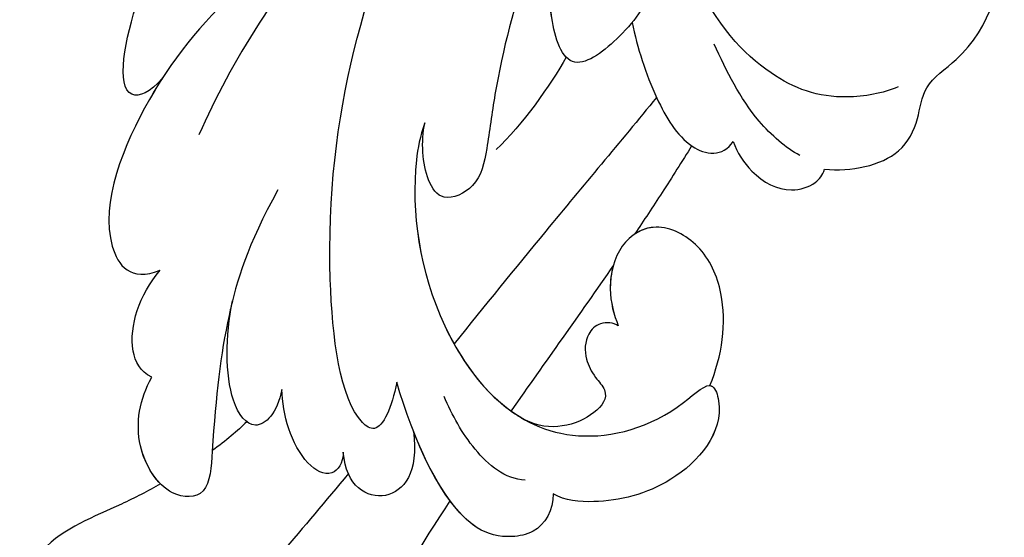
# Model space of a CAD drawing. Units: millimetres. Extents: x 4280 to 6800, y 1572 to 2463.
# Drawn here: x 4619 to 4661, y 2014 to 2037 of the extents above; entities that cross this region are included whole.
import ezdxf

# ---------------------------------------------------------------- set-up
doc = ezdxf.new("R2010")
doc.units = ezdxf.units.MM
doc.layers.add('H-08.木作(細線)', color=8, linetype='Continuous')

# ---------------------------------------------------------------- blocks, each defined once
blk = doc.blocks.new('SE-21028L-d')
at = {"layer": 'H-08.木作(細線)'}
for points, knots in [([(0.481, 21.7), (1.968, 23.363), (5.447, 27.507), (9.501, 33.983), (10.829, 41.139), (10.968, 44.604), (13.44, 44.024), (13.755, 42.441), (13.731, 41.628)], [0.4743719, 0.4743719, 0.4743719, 0.4743719, 0.49075613, 0.51417421, 0.52975508, 0.53406132, 0.53849353, 0.54396658, 0.54396658, 0.54396658, 0.54396658]), ([(0.481, 21.7), (1.968, 23.363), (5.447, 27.507), (9.501, 33.983), (10.829, 41.139), (10.968, 44.604), (13.44, 44.024), (13.755, 42.441), (13.731, 41.628)], [0.4743719, 0.4743719, 0.4743719, 0.4743719, 0.49075613, 0.51417421, 0.52975508, 0.53406132, 0.53849353, 0.54396658, 0.54396658, 0.54396658, 0.54396658]), ([(0.481, 21.7), (1.968, 23.363), (5.447, 27.507), (9.501, 33.983), (10.829, 41.139), (10.968, 44.604), (13.266, 44.065), (13.677, 42.748), (13.723, 42.077)], [0.4743719, 0.4743719, 0.4743719, 0.4743719, 0.49075613, 0.51417421, 0.52975508, 0.53406132, 0.53849353, 0.54296792, 0.54296792, 0.54296792, 0.54296792]), ([(4.637, 19.894), (5.769, 20.907), (8.596, 23.398), (12.246, 26.376), (14.78, 31.734), (10.977, 30.699), (9.718, 29.574), (8.963, 28.9)], [0.09237187, 0.09237187, 0.09237187, 0.09237187, 0.1031392, 0.11952004, 0.12849146, 0.13362989, 0.14131789, 0.14131789, 0.14131789, 0.14131789]), ([(-3.955, 22.066), (-3.885, 22.76), (-3.158, 23.632), (-1.606, 23.671), (0.632, 22.726), (1.662, 18.789), (1.986, 16.304)], [0, 0, 0, 0, 0.00453088, 0.00700854, 0.01173981, 0.02778783, 0.02778783, 0.02778783, 0.02778783]), ([(-3.955, 22.066), (-3.885, 22.76), (-3.158, 23.632), (-1.606, 23.671), (0.194, 22.911), (1.164, 20.365), (1.594, 18.496)], [0, 0, 0, 0, 0.00453088, 0.00700854, 0.01173981, 0.0232391, 0.0232391, 0.0232391, 0.0232391]), ([(-3.955, 22.066), (-3.885, 22.76), (-3.158, 23.632), (-1.606, 23.671), (-0.496, 23.202), (0.192, 22.245), (0.481, 21.7)], [0, 0, 0, 0, 0.00453088, 0.00700854, 0.01173981, 0.01607392, 0.01607392, 0.01607392, 0.01607392]), ([(12.704, 19.131), (13.285, 19.354), (15.145, 19.988), (17.817, 20.516), (19.325, 22.341), (18.862, 23.003)], [0.0116743, 0.0116743, 0.0116743, 0.0116743, 0.01579725, 0.0243698, 0.02924882, 0.02924882, 0.02924882, 0.02924882]), ([(12.704, 19.131), (13.285, 19.354), (15.145, 19.988), (17.817, 20.516), (19.325, 22.341), (18.862, 23.003)], [0.0116743, 0.0116743, 0.0116743, 0.0116743, 0.01579725, 0.0243698, 0.02924882, 0.02924882, 0.02924882, 0.02924882]), ([(12.704, 19.131), (13.285, 19.354), (15.145, 19.988), (17.817, 20.516), (19.325, 22.341), (18.862, 23.003)], [0.0116743, 0.0116743, 0.0116743, 0.0116743, 0.01579725, 0.0243698, 0.02924882, 0.02924882, 0.02924882, 0.02924882]), ([(-0.871, 5.423), (-0.573, 5.973), (0.285, 8.498), (0.341, 14.373), (-3.511, 20.408), (-9.148, 19.819), (-11.473, 18.091), (-11.836, 20.371), (-9.296, 22.569), (-6.097, 22.849), (-4.432, 22.441), (-3.955, 22.066)], [0, 0, 0, 0, 0.00426724, 0.0222484, 0.04053182, 0.05004677, 0.05344997, 0.05519131, 0.0646189, 0.07278931, 0.07731153, 0.07731153, 0.07731153, 0.07731153]), ([(-11.324, 18.457), (-11.366, 18.466), (-11.546, 18.552), (-11.836, 20.371), (-9.296, 22.569), (-6.097, 22.849), (-4.432, 22.441), (-3.955, 22.066)], [0.05299406, 0.05299406, 0.05299406, 0.05299406, 0.05344997, 0.05519131, 0.0646189, 0.07278931, 0.07731153, 0.07731153, 0.07731153, 0.07731153]), ([(-11.324, 18.457), (-11.366, 18.466), (-11.546, 18.552), (-11.836, 20.371), (-9.296, 22.569), (-6.097, 22.849), (-4.432, 22.441), (-3.955, 22.066)], [0.05299406, 0.05299406, 0.05299406, 0.05299406, 0.05344997, 0.05519131, 0.0646189, 0.07278931, 0.07731153, 0.07731153, 0.07731153, 0.07731153]), ([(-2.858, 21.301), (-1.997, 21.147), (-0.714, 19.639), (-0.169, 18.081), (0.063, 17.214)], [0, 0, 0, 0, 0.00569716, 0.01173125, 0.01173125, 0.01173125, 0.01173125]), ([(1.594, 18.496), (1.621, 20.307), (3.205, 21.76), (4.819, 20.413), (4.716, 18.953)], [0, 0, 0, 0, 0.00584092, 0.01186597, 0.01186597, 0.01186597, 0.01186597]), ([(1.594, 18.496), (1.621, 20.307), (3.205, 21.76), (4.819, 20.413), (4.716, 18.953)], [0, 0, 0, 0, 0.00584092, 0.01186597, 0.01186597, 0.01186597, 0.01186597]), ([(5.82, 7.343), (7.484, 9.533), (8.925, 12.546), (9.899, 16.123), (10.709, 20.076), (12.639, 19.733), (13.675, 17.205), (13.055, 15.384), (12.394, 14.526)], [0, 0, 0, 0, 0.01343135, 0.02865941, 0.03277326, 0.03665549, 0.04248407, 0.04923542, 0.04923542, 0.04923542, 0.04923542]), ([(8.467, 11.782), (8.55, 11.983), (9.268, 13.808), (9.899, 16.123), (10.709, 20.076), (12.639, 19.733), (13.675, 17.205), (13.055, 15.384), (12.394, 14.526)], [0.01156111, 0.01156111, 0.01156111, 0.01156111, 0.01343135, 0.02865941, 0.03277326, 0.03665549, 0.04248407, 0.04923542, 0.04923542, 0.04923542, 0.04923542]), ([(4.716, 18.953), (4.795, 19.429), (5.396, 20.031), (6.814, 18.949), (7.059, 16.916), (6.931, 15.885)], [0, 0, 0, 0, 0.00261295, 0.00590501, 0.01331533, 0.01331533, 0.01331533, 0.01331533]), ([(4.716, 18.953), (4.795, 19.429), (5.396, 20.031), (6.814, 18.949), (7.059, 16.916), (6.931, 15.885)], [0, 0, 0, 0, 0.00261295, 0.00590501, 0.01331533, 0.01331533, 0.01331533, 0.01331533]), ([(-7.813, 15.318), (-7.624, 15.152), (-7.026, 15.012), (-6.319, 15.544), (-6.159, 16.442), (-6.426, 17.288), (-7.044, 18.193), (-6.02, 19.257), (-4.177, 19.435), (-3.26, 18.752)], [0, 0, 0, 0, 0.00171153, 0.00338581, 0.00616939, 0.00817036, 0.00959114, 0.01244553, 0.0182743, 0.0182743, 0.0182743, 0.0182743]), ([(-7.813, 15.318), (-7.624, 15.152), (-7.026, 15.012), (-6.319, 15.544), (-6.159, 16.442), (-6.426, 17.288), (-7.044, 18.193), (-6.02, 19.257), (-4.177, 19.435), (-3.26, 18.752)], [0, 0, 0, 0, 0.00171153, 0.00338581, 0.00616939, 0.00817036, 0.00959114, 0.01244553, 0.0182743, 0.0182743, 0.0182743, 0.0182743]), ([(-7.813, 15.318), (-7.624, 15.152), (-7.026, 15.012), (-6.319, 15.544), (-6.159, 16.442), (-6.426, 17.288), (-7.044, 18.193), (-6.02, 19.257), (-4.177, 19.435), (-3.26, 18.752)], [0, 0, 0, 0, 0.00171153, 0.00338581, 0.00616939, 0.00817036, 0.00959114, 0.01244553, 0.0182743, 0.0182743, 0.0182743, 0.0182743]), ([(12.704, 19.131), (13.059, 18.655), (13.597, 16.977), (13.055, 15.384), (12.394, 14.526)], [0.03823164, 0.03823164, 0.03823164, 0.03823164, 0.04248407, 0.04923542, 0.04923542, 0.04923542, 0.04923542]), ([(-0.871, 5.423), (-0.573, 5.973), (0.285, 8.498), (0.334, 13.567), (-1.848, 17.678), (-3.26, 18.752)], [0, 0, 0, 0, 0.00426724, 0.0222484, 0.03497655, 0.03497655, 0.03497655, 0.03497655]), ([(-11.324, 18.457), (-12.054, 17.271), (-12.694, 15.067), (-11.966, 12.396), (-10.145, 11.035), (-8.349, 11.727), (-7.556, 13.613), (-7.69, 14.835), (-7.813, 15.318)], [0, 0, 0, 0, 0.00925763, 0.01482217, 0.01982269, 0.02425556, 0.02861671, 0.03240547, 0.03240547, 0.03240547, 0.03240547]), ([(-11.324, 18.457), (-12.054, 17.271), (-12.694, 15.067), (-11.966, 12.396), (-10.145, 11.035), (-8.349, 11.727), (-7.556, 13.613), (-7.69, 14.835), (-7.813, 15.318)], [0, 0, 0, 0, 0.00925763, 0.01482217, 0.01982269, 0.02425556, 0.02861671, 0.03240547, 0.03240547, 0.03240547, 0.03240547]), ([(-11.324, 18.457), (-12.054, 17.271), (-12.694, 15.067), (-11.966, 12.396), (-10.371, 11.205), (-9.399, 11.373), (-9.095, 11.515)], [0, 0, 0, 0, 0.00925763, 0.01482217, 0.01982269, 0.02239216, 0.02239216, 0.02239216, 0.02239216]), ([(1.986, 16.304), (2.368, 17.358), (3.067, 18.463), (4.532, 17.094), (4.255, 6.257), (0.633, -1.145), (-2.52, -5.836)], [0, 0, 0, 0, 0.00543764, 0.0079061, 0.02287114, 0.06601407, 0.06601407, 0.06601407, 0.06601407]), ([(6.931, 15.885), (7.269, 16.855), (8.389, 17.707), (9.416, 15.802), (8.99, 13.245), (8.467, 11.782)], [0, 0, 0, 0, 0.0048491, 0.00927143, 0.01710085, 0.01710085, 0.01710085, 0.01710085]), ([(6.931, 15.885), (7.269, 16.855), (8.389, 17.707), (9.416, 15.802), (8.99, 13.245), (8.467, 11.782)], [0, 0, 0, 0, 0.0048491, 0.00927143, 0.01710085, 0.01710085, 0.01710085, 0.01710085]), ([(-7.99, 12.709), (-7.849, 13.019), (-7.591, 13.927), (-7.69, 14.835), (-7.813, 15.318)], [0.02634958, 0.02634958, 0.02634958, 0.02634958, 0.028616712, 0.03240547, 0.03240547, 0.03240547, 0.03240547]), ([(-10.907, 5.824), (-9.073, 7.494), (-5.642, 10.503), (-2.233, 13.627), (-0.697, 15.036)], [0.04416482, 0.04416482, 0.04416482, 0.04416482, 0.0613636, 0.07565851, 0.07565851, 0.07565851, 0.07565851]), ([(12.394, 14.526), (12.87, 14.201), (13.314, 12.701), (12.398, 10.949), (11.357, 10.016)], [0, 0, 0, 0, 0.00365584, 0.01231949, 0.01231949, 0.01231949, 0.01231949]), ([(12.394, 14.526), (12.87, 14.201), (13.314, 12.701), (12.398, 10.949), (11.357, 10.016)], [0, 0, 0, 0, 0.00365584, 0.01231949, 0.01231949, 0.01231949, 0.01231949]), ([(12.394, 14.526), (12.87, 14.201), (13.314, 12.701), (12.398, 10.949), (11.357, 10.016)], [0, 0, 0, 0, 0.00365584, 0.01231949, 0.01231949, 0.01231949, 0.01231949]), ([(-12.092, 8.113), (-11.577, 8.723), (-10.587, 9.87), (-9.577, 10.989), (-9.095, 11.515)], [0.42956501, 0.42956501, 0.42956501, 0.42956501, 0.43527173, 0.44041389, 0.44041389, 0.44041389, 0.44041389]), ([(-12.092, 8.113), (-11.577, 8.723), (-10.587, 9.87), (-9.577, 10.989), (-9.095, 11.515)], [0.42956501, 0.42956501, 0.42956501, 0.42956501, 0.43527173, 0.44041389, 0.44041389, 0.44041389, 0.44041389]), ([(-12.092, 8.113), (-11.577, 8.723), (-10.587, 9.87), (-9.577, 10.989), (-9.095, 11.515)], [0.42956501, 0.42956501, 0.42956501, 0.42956501, 0.43527173, 0.44041389, 0.44041389, 0.44041389, 0.44041389]), ([(-13.894, 8.196), (-13.973, 8.685), (-14.522, 9.858), (-15.747, 10.767), (-17.056, 10.609), (-17.492, 10.208), (-17.595, 9.967)], [0, 0, 0, 0, 0.00324847, 0.00773316, 0.01028684, 0.01191215, 0.01191215, 0.01191215, 0.01191215]), ([(-13.894, 8.196), (-13.973, 8.685), (-14.522, 9.858), (-15.747, 10.767), (-17.056, 10.609), (-17.492, 10.208), (-17.595, 9.967)], [0, 0, 0, 0, 0.00324847, 0.00773316, 0.01028684, 0.01191215, 0.01191215, 0.01191215, 0.01191215]), ([(-13.894, 8.196), (-13.973, 8.685), (-14.522, 9.858), (-15.747, 10.767), (-17.056, 10.609), (-17.492, 10.208), (-17.595, 9.967)], [0, 0, 0, 0, 0.00324847, 0.00773316, 0.01028684, 0.01191215, 0.01191215, 0.01191215, 0.01191215]), ([(-17.595, 9.967), (-18.718, 10.242), (-20.777, 10.153), (-21.939, 8.516), (-22.32, 6.965), (-25.339, 5.579), (-27.115, 1.628), (-26.768, -2.592), (-25.363, -4.47), (-24.065, -5.22), (-23.007, -4.836), (-22.85, -4.174), (-22.929, -3.74)], [0, 0, 0, 0, 0.00741042, 0.01157844, 0.01516296, 0.01930764, 0.03307318, 0.04316055, 0.04809522, 0.05081874, 0.05317305, 0.05559106, 0.05559106, 0.05559106, 0.05559106]), ([(-17.595, 9.967), (-18.718, 10.242), (-20.777, 10.153), (-21.939, 8.516), (-22.32, 6.965), (-25.339, 5.579), (-27.115, 1.628), (-26.768, -2.592), (-25.363, -4.47), (-24.065, -5.22), (-23.007, -4.836), (-22.85, -4.174), (-22.929, -3.74)], [0, 0, 0, 0, 0.00741042, 0.01157844, 0.01516296, 0.01930764, 0.03307318, 0.04316055, 0.04809522, 0.05081874, 0.05317305, 0.05559106, 0.05559106, 0.05559106, 0.05559106]), ([(-17.595, 9.967), (-18.718, 10.242), (-20.777, 10.153), (-21.939, 8.516), (-22.32, 6.965), (-25.339, 5.579), (-27.115, 1.628), (-26.768, -2.592), (-25.363, -4.47), (-24.065, -5.22), (-23.007, -4.836), (-22.85, -4.174), (-22.929, -3.74)], [0, 0, 0, 0, 0.00741042, 0.01157844, 0.01516296, 0.01930764, 0.03307318, 0.04316055, 0.04809522, 0.05081874, 0.05317305, 0.05559106, 0.05559106, 0.05559106, 0.05559106]), ([(5.907, -1.695), (7.699, -0.482), (10.611, 1.918), (14.096, 7.782), (12.697, 10.321), (11.357, 10.016)], [0, 0, 0, 0, 0.01554039, 0.02990359, 0.03627569, 0.03627569, 0.03627569, 0.03627569]), ([(10.019, 1.834), (10.252, 2.098), (11.874, 4.043), (14.096, 7.782), (12.697, 10.321), (11.357, 10.016)], [0.01314547, 0.01314547, 0.01314547, 0.01314547, 0.01554039, 0.02990359, 0.03627569, 0.03627569, 0.03627569, 0.03627569]), ([(10.019, 1.834), (10.252, 2.098), (11.874, 4.043), (14.096, 7.782), (12.697, 10.321), (11.357, 10.016)], [0.01314547, 0.01314547, 0.01314547, 0.01314547, 0.01554039, 0.02990359, 0.03627569, 0.03627569, 0.03627569, 0.03627569]), ([(-16.639, 9.218), (-16.093, 8.813), (-14.698, 7.188), (-14.059, 5.16), (-13.708, 3.925)], [0, 0, 0, 0, 0.00563923, 0.01452556, 0.01452556, 0.01452556, 0.01452556]), ([(-10.344, 2.47), (-10.413, 3.587), (-10.726, 5.632), (-11.668, 7.953), (-12.948, 8.706), (-13.628, 8.498), (-13.894, 8.196)], [0, 0, 0, 0, 0.00784941, 0.01396668, 0.01655947, 0.01905396, 0.01905396, 0.01905396, 0.01905396]), ([(-10.344, 2.47), (-10.413, 3.587), (-10.726, 5.632), (-11.668, 7.953), (-12.948, 8.706), (-13.628, 8.498), (-13.894, 8.196)], [0, 0, 0, 0, 0.00784941, 0.01396668, 0.01655947, 0.01905396, 0.01905396, 0.01905396, 0.01905396]), ([(-12.092, 8.113), (-12.1, 8.12), (-12.358, 8.359), (-12.948, 8.706), (-13.628, 8.498), (-13.894, 8.196)], [0.01388901, 0.01388901, 0.01388901, 0.01388901, 0.013966676, 0.016559472, 0.01905396, 0.01905396, 0.01905396, 0.01905396]), ([(-6.366, -0.876), (-5.466, 0.945), (-4.316, 3.56), (-3.392, 6.855), (-2.788, 8.503), (-1.111, 8.989), (-0.446, 7.671), (-0.586, 6.203), (-0.871, 5.423)], [0, 0, 0, 0, 0.01375362, 0.01939677, 0.02414091, 0.02802811, 0.03135581, 0.03744333, 0.03744333, 0.03744333, 0.03744333]), ([(-6.366, -0.876), (-5.466, 0.945), (-4.316, 3.56), (-3.392, 6.855), (-2.788, 8.503), (-1.111, 8.989), (-0.446, 7.671), (-0.586, 6.203), (-0.871, 5.423)], [0, 0, 0, 0, 0.01375362, 0.01939677, 0.02414091, 0.02802811, 0.03135581, 0.03744333, 0.03744333, 0.03744333, 0.03744333]), ([(-21.269, 6.922), (-20.579, 7.111), (-18.315, 7.159), (-15.653, 5.688), (-13.912, 3.096), (-13.274, 0.952)], [0, 0, 0, 0, 0.0053174, 0.01460986, 0.0259675, 0.0259675, 0.0259675, 0.0259675]), ([(-8.685, -14.406), (-6.839, -10.801), (1.012, -5.17), (7, 1.558), (8.829, 4.491)], [0, 0, 0, 0, 0.01544625, 0.02748568, 0.02748568, 0.02748568, 0.02748568]), ([(-15.092, -16.063), (-14.607, -15.688), (-13.54, -14.013), (-13.976, -10.245), (-12.237, -6.618), (-13.283, -2.737), (-11.835, 0.93), (-10.036, 2.936), (-7.235, 4.488), (-6.755, 1.441), (-7.224, -0.394), (-7.695, -1.284)], [0, 0, 0, 0, 0.00434779, 0.01404051, 0.02214924, 0.03492097, 0.04240616, 0.04881151, 0.0542234, 0.06010939, 0.06753868, 0.06753868, 0.06753868, 0.06753868]), ([(-15.092, -16.063), (-14.607, -15.688), (-13.54, -14.013), (-13.976, -10.245), (-12.237, -6.618), (-13.283, -2.737), (-11.835, 0.93), (-10.036, 2.936), (-7.235, 4.488), (-6.882, 2.25), (-6.986, 1.023), (-7.043, 0.674)], [0, 0, 0, 0, 0.00434779, 0.01404051, 0.02214924, 0.03492097, 0.04240616, 0.04881151, 0.0542234, 0.06010939, 0.06256492, 0.06256492, 0.06256492, 0.06256492]), ([(10.019, 1.834), (10.635, 2.379), (12.377, 2.784), (10.342, -3.02), (7.955, -5.372), (6.651, -6.41)], [0, 0, 0, 0, 0.00415404, 0.01408513, 0.02832156, 0.02832156, 0.02832156, 0.02832156]), ([(10.019, 1.834), (10.635, 2.379), (12.377, 2.784), (10.342, -3.02), (7.955, -5.372), (6.651, -6.41)], [0, 0, 0, 0, 0.00415404, 0.01408513, 0.02832156, 0.02832156, 0.02832156, 0.02832156]), ([(10.019, 1.834), (10.635, 2.379), (12.377, 2.784), (10.342, -3.02), (7.955, -5.372), (6.651, -6.41)], [0, 0, 0, 0, 0.00415404, 0.01408513, 0.02832156, 0.02832156, 0.02832156, 0.02832156])]:
    blk.add_open_spline(points, degree=3, knots=knots, dxfattribs=at)
for points in [[(-2.696, 18.265), (-2.874, 18.439), (-3.062, 18.602), (-3.26, 18.752)], [(-7.99, 12.709), (-6.233, 14.589), (-4.448, 16.419), (-2.696, 18.265)], [(-7.99, 12.709), (-6.233, 14.589), (-4.448, 16.419), (-2.696, 18.265)], [(-7.99, 12.709), (-6.233, 14.589), (-4.448, 16.419), (-2.696, 18.265)], [(8.635, 17.036), (9.083, 17.363), (9.645, 17.706), (10.286, 18.043)], [(8.635, 17.036), (9.083, 17.363), (9.645, 17.706), (10.286, 18.043)], [(-7.315, 3.534), (-6.468, 4.622), (-4.996, 6.156), (-3.742, 7.016)]]:
    blk.add_open_spline(points, degree=3, dxfattribs=at)

msp = doc.modelspace()

# ---------------------------------------------------------------- block references
at = {"rotation": 188.551745975535}
msp.add_blockref('SE-21028L-d', (4634.534, 2037.311, 0), dxfattribs=at)

doc.saveas('drawing.dxf')
